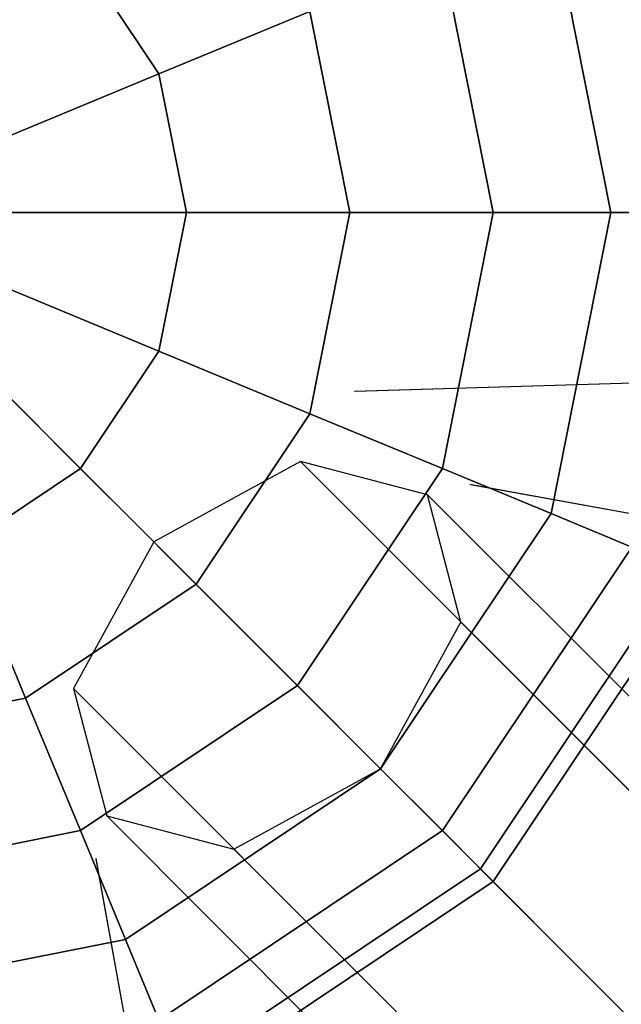
# Model space of a CAD drawing. Extents: x 6799 to 29206, y -23438 to -5348.
# Drawn here: x 19697 to 19777, y -15580 to -15450 of the extents above; entities that cross this region are included whole.
import ezdxf

# ---------------------------------------------------------------- set-up
doc = ezdxf.new("R2010")
doc.units = 0
doc.header["$LTSCALE"] = 350
doc.header["$MEASUREMENT"] = 0
doc.layers.add('SOUTH JORDAN', color=7, linetype='CONTINUOUS')

msp = doc.modelspace()

# ---------------------------------------------------------------- linework, layer by layer
at = {"layer": 'SOUTH JORDAN'}
for p, q in [((19705.86, -15509.83), (19458.17, -15262.14)), ((19767.45, -15435.6), (19775.36, -15475.38)), ((19775.36, -15475.38), (19767.45, -15435.6)), ((19767.45, -15435.6), (19775.36, -15475.38)), ((19775.36, -15475.38), (19767.45, -15435.6)), ((19767.45, -15435.6), (19775.36, -15475.38)), ((19775.36, -15475.38), (19767.45, -15435.6)), ((19767.45, -15435.6), (19775.36, -15475.38)), ((19775.36, -15475.38), (19767.45, -15435.6)), ((19705.24, -15441.55), (19715.61, -15457.07)), ((19715.61, -15457.07), (19705.24, -15441.55)), ((19705.24, -15441.55), (19715.61, -15457.07)), ((19715.61, -15457.07), (19705.24, -15441.55)), ((19705.24, -15441.55), (19715.61, -15457.07)), ((19715.61, -15457.07), (19705.24, -15441.55)), ((19705.24, -15441.55), (19715.61, -15457.07)), ((19715.61, -15457.07), (19705.24, -15441.55)), ((19753.09, -15441.55), (19759.81, -15475.38)), ((19759.81, -15475.38), (19753.09, -15441.55)), ((19753.09, -15441.55), (19759.81, -15475.38)), ((19759.81, -15475.38), (19753.09, -15441.55)), ((19753.09, -15441.55), (19759.81, -15475.38)), ((19759.81, -15475.38), (19753.09, -15441.55)), ((19753.09, -15441.55), (19759.81, -15475.38)), ((19759.81, -15475.38), (19753.09, -15441.55)), ((19735.58, -15448.8), (19715.61, -15457.07)), ((19715.61, -15457.07), (19735.58, -15448.8)), ((19715.61, -15457.07), (19735.58, -15448.8)), ((19735.58, -15448.8), (19715.61, -15457.07)), ((19735.58, -15448.8), (19715.61, -15457.07)), ((19715.61, -15457.07), (19735.58, -15448.8)), ((19715.61, -15457.07), (19735.58, -15448.8)), ((19735.58, -15448.8), (19715.61, -15457.07)), ((19735.58, -15448.8), (19740.87, -15475.38)), ((19740.87, -15475.38), (19735.58, -15448.8)), ((19735.58, -15448.8), (19740.87, -15475.38)), ((19740.87, -15475.38), (19735.58, -15448.8)), ((19735.58, -15448.8), (19740.87, -15475.38)), ((19740.87, -15475.38), (19735.58, -15448.8)), ((19735.58, -15448.8), (19740.87, -15475.38)), ((19740.87, -15475.38), (19735.58, -15448.8)), ((19715.61, -15457.07), (19693.95, -15466.05)), ((19693.95, -15466.05), (19715.61, -15457.07)), ((19693.95, -15466.05), (19715.61, -15457.07)), ((19715.61, -15457.07), (19693.95, -15466.05)), ((19715.61, -15457.07), (19693.95, -15466.05)), ((19693.95, -15466.05), (19715.61, -15457.07)), ((19693.95, -15466.05), (19715.61, -15457.07)), ((19715.61, -15457.07), (19693.95, -15466.05)), ((19715.61, -15457.07), (19719.26, -15475.38)), ((19719.26, -15475.38), (19715.61, -15457.07)), ((19715.61, -15457.07), (19719.26, -15475.38)), ((19719.26, -15475.38), (19715.61, -15457.07)), ((19715.61, -15457.07), (19719.26, -15475.38)), ((19719.26, -15475.38), (19715.61, -15457.07)), ((19715.61, -15457.07), (19719.26, -15475.38)), ((19719.26, -15475.38), (19715.61, -15457.07)), ((19695.8, -15475.38), (19719.26, -15475.38)), ((19719.26, -15475.38), (19695.8, -15475.38)), ((19719.26, -15475.38), (19695.8, -15475.38)), ((19695.8, -15475.38), (19719.26, -15475.38)), ((19695.8, -15475.38), (19719.26, -15475.38)), ((19719.26, -15475.38), (19695.8, -15475.38)), ((19719.26, -15475.38), (19695.8, -15475.38)), ((19695.8, -15475.38), (19719.26, -15475.38)), ((19719.26, -15475.38), (19715.61, -15493.69)), ((19715.61, -15493.69), (19719.26, -15475.38)), ((19719.26, -15475.38), (19715.61, -15493.69)), ((19715.61, -15493.69), (19719.26, -15475.38)), ((19719.26, -15475.38), (19715.61, -15493.69)), ((19715.61, -15493.69), (19719.26, -15475.38)), ((19719.26, -15475.38), (19715.61, -15493.69)), ((19715.61, -15493.69), (19719.26, -15475.38)), ((19719.26, -15475.38), (19740.87, -15475.38)), ((19740.87, -15475.38), (19719.26, -15475.38)), ((19740.87, -15475.38), (19719.26, -15475.38)), ((19719.26, -15475.38), (19740.87, -15475.38)), ((19719.26, -15475.38), (19740.87, -15475.38)), ((19740.87, -15475.38), (19719.26, -15475.38)), ((19740.87, -15475.38), (19719.26, -15475.38)), ((19719.26, -15475.38), (19740.87, -15475.38)), ((19740.87, -15475.38), (19735.58, -15501.96)), ((19735.58, -15501.96), (19740.87, -15475.38)), ((19740.87, -15475.38), (19735.58, -15501.96)), ((19735.58, -15501.96), (19740.87, -15475.38)), ((19740.87, -15475.38), (19735.58, -15501.96)), ((19735.58, -15501.96), (19740.87, -15475.38)), ((19740.87, -15475.38), (19735.58, -15501.96)), ((19735.58, -15501.96), (19740.87, -15475.38)), ((19740.87, -15475.38), (19759.81, -15475.38)), ((19759.81, -15475.38), (19740.87, -15475.38)), ((19759.81, -15475.38), (19740.87, -15475.38)), ((19740.87, -15475.38), (19759.81, -15475.38)), ((19740.87, -15475.38), (19759.81, -15475.38)), ((19759.81, -15475.38), (19740.87, -15475.38)), ((19759.81, -15475.38), (19740.87, -15475.38)), ((19740.87, -15475.38), (19759.81, -15475.38)), ((19759.81, -15475.38), (19753.09, -15509.21)), ((19753.09, -15509.21), (19759.81, -15475.38)), ((19759.81, -15475.38), (19753.09, -15509.21)), ((19753.09, -15509.21), (19759.81, -15475.38)), ((19759.81, -15475.38), (19753.09, -15509.21)), ((19753.09, -15509.21), (19759.81, -15475.38)), ((19759.81, -15475.38), (19753.09, -15509.21)), ((19753.09, -15509.21), (19759.81, -15475.38)), ((19759.81, -15475.38), (19775.36, -15475.38)), ((19775.36, -15475.38), (19759.81, -15475.38)), ((19775.36, -15475.38), (19759.81, -15475.38)), ((19759.81, -15475.38), (19775.36, -15475.38)), ((19759.81, -15475.38), (19775.36, -15475.38)), ((19775.36, -15475.38), (19759.81, -15475.38)), ((19775.36, -15475.38), (19759.81, -15475.38)), ((19759.81, -15475.38), (19775.36, -15475.38)), ((19775.36, -15475.38), (19767.45, -15515.16)), ((19767.45, -15515.16), (19775.36, -15475.38)), ((19775.36, -15475.38), (19767.45, -15515.16)), ((19767.45, -15515.16), (19775.36, -15475.38)), ((19775.36, -15475.38), (19767.45, -15515.16)), ((19767.45, -15515.16), (19775.36, -15475.38)), ((19775.36, -15475.38), (19767.45, -15515.16)), ((19767.45, -15515.16), (19775.36, -15475.38)), ((19775.36, -15475.38), (19786.91, -15475.38)), ((19786.91, -15475.38), (19775.36, -15475.38)), ((19786.91, -15475.38), (19775.36, -15475.38)), ((19775.36, -15475.38), (19786.91, -15475.38)), ((19775.36, -15475.38), (19786.91, -15475.38)), ((19786.91, -15475.38), (19775.36, -15475.38)), ((19786.91, -15475.38), (19775.36, -15475.38)), ((19775.36, -15475.38), (19786.91, -15475.38)), ((19671.53, -15475.5), (19884.85, -15688.81)), ((19884.85, -15688.81), (19671.55, -15475.52)), ((19671.62, -15475.59), (19709.22, -15513.19)), ((19671.62, -15475.59), (19884.85, -15688.81)), ((20524.9, -15475.52), (19741.46, -15499.03)), ((20524.9, -15475.52), (19741.54, -15499.03)), ((19715.61, -15493.69), (19693.95, -15484.72)), ((19693.95, -15484.72), (19715.61, -15493.69)), ((19693.95, -15484.72), (19715.61, -15493.69)), ((19715.61, -15493.69), (19693.95, -15484.72)), ((19715.61, -15493.69), (19693.95, -15484.72)), ((19693.95, -15484.72), (19715.61, -15493.69)), ((19693.95, -15484.72), (19715.61, -15493.69)), ((19715.61, -15493.69), (19693.95, -15484.72)), ((19705.24, -15509.21), (19688.66, -15492.63)), ((19688.66, -15492.63), (19705.24, -15509.21)), ((19688.66, -15492.63), (19705.24, -15509.21)), ((19705.24, -15509.21), (19688.66, -15492.63)), ((19705.24, -15509.21), (19688.66, -15492.63)), ((19688.66, -15492.63), (19705.24, -15509.21)), ((19688.66, -15492.63), (19705.24, -15509.21)), ((19705.24, -15509.21), (19688.66, -15492.63)), ((19715.61, -15493.69), (19705.24, -15509.21)), ((19705.24, -15509.21), (19715.61, -15493.69)), ((19715.61, -15493.69), (19705.24, -15509.21)), ((19705.24, -15509.21), (19715.61, -15493.69)), ((19715.61, -15493.69), (19705.24, -15509.21)), ((19705.24, -15509.21), (19715.61, -15493.69)), ((19715.61, -15493.69), (19705.24, -15509.21)), ((19705.24, -15509.21), (19715.61, -15493.69)), ((19735.58, -15501.96), (19715.61, -15493.69)), ((19715.61, -15493.69), (19735.58, -15501.96)), ((19715.61, -15493.69), (19735.58, -15501.96)), ((19735.58, -15501.96), (19715.61, -15493.69)), ((19735.58, -15501.96), (19715.61, -15493.69)), ((19715.61, -15493.69), (19735.58, -15501.96)), ((19715.61, -15493.69), (19735.58, -15501.96)), ((19735.58, -15501.96), (19715.61, -15493.69)), ((19735.58, -15501.96), (19720.53, -15524.49)), ((19720.53, -15524.49), (19735.58, -15501.96)), ((19735.58, -15501.96), (19720.53, -15524.49)), ((19720.53, -15524.49), (19735.58, -15501.96)), ((19735.58, -15501.96), (19720.53, -15524.49)), ((19720.53, -15524.49), (19735.58, -15501.96)), ((19735.58, -15501.96), (19720.53, -15524.49)), ((19720.53, -15524.49), (19735.58, -15501.96)), ((19753.09, -15509.21), (19735.58, -15501.96)), ((19735.58, -15501.96), (19753.09, -15509.21)), ((19735.58, -15501.96), (19753.09, -15509.21)), ((19753.09, -15509.21), (19735.58, -15501.96)), ((19753.09, -15509.21), (19735.58, -15501.96)), ((19735.58, -15501.96), (19753.09, -15509.21)), ((19735.58, -15501.96), (19753.09, -15509.21)), ((19753.09, -15509.21), (19735.58, -15501.96)), ((19705.24, -15509.21), (19689.72, -15519.58)), ((19689.72, -15519.58), (19705.24, -15509.21)), ((19705.24, -15509.21), (19689.72, -15519.58)), ((19689.72, -15519.58), (19705.24, -15509.21)), ((19705.24, -15509.21), (19689.72, -15519.58)), ((19689.72, -15519.58), (19705.24, -15509.21)), ((19705.24, -15509.21), (19689.72, -15519.58)), ((19689.72, -15519.58), (19705.24, -15509.21)), ((19720.53, -15524.49), (19705.24, -15509.21)), ((19705.24, -15509.21), (19720.53, -15524.49)), ((19705.24, -15509.21), (19720.53, -15524.49)), ((19720.53, -15524.49), (19705.24, -15509.21)), ((19720.53, -15524.49), (19705.24, -15509.21)), ((19705.24, -15509.21), (19720.53, -15524.49)), ((19705.24, -15509.21), (19720.53, -15524.49)), ((19720.53, -15524.49), (19705.24, -15509.21)), ((19734.32, -15508.28), (19714.92, -15518.89)), ((19753.09, -15509.21), (19733.92, -15537.89)), ((19733.92, -15537.89), (19753.09, -15509.21)), ((19753.09, -15509.21), (19733.92, -15537.89)), ((19733.92, -15537.89), (19753.09, -15509.21)), ((19753.09, -15509.21), (19733.92, -15537.89)), ((19733.92, -15537.89), (19753.09, -15509.21)), ((19753.09, -15509.21), (19733.92, -15537.89)), ((19733.92, -15537.89), (19753.09, -15509.21)), ((19751.14, -15512.67), (19734.32, -15508.28)), ((19734.32, -15508.28), (20897.46, -16671.43)), ((20897.46, -16671.43), (19734.32, -15508.28)), ((19767.45, -15515.16), (19753.09, -15509.21)), ((19753.09, -15509.21), (19767.45, -15515.16)), ((19753.09, -15509.21), (19767.45, -15515.16)), ((19767.45, -15515.16), (19753.09, -15509.21)), ((19767.45, -15515.16), (19753.09, -15509.21)), ((19753.09, -15509.21), (19767.45, -15515.16)), ((19753.09, -15509.21), (19767.45, -15515.16)), ((19767.45, -15515.16), (19753.09, -15509.21)), ((19705.86, -15509.83), (19708.94, -15512.91)), ((19884.85, -15688.81), (19705.86, -15509.83)), ((19756.72, -15511.29), (20738.24, -15688.86)), ((19756.8, -15511.31), (20738.24, -15688.86)), ((19755.53, -15529.5), (19751.14, -15512.67)), ((19751.14, -15512.67), (20914.28, -16675.82)), ((20914.28, -16675.82), (19751.14, -15512.67)), ((19767.45, -15515.16), (19744.92, -15548.88)), ((19744.92, -15548.88), (19767.45, -15515.16)), ((19767.45, -15515.16), (19744.92, -15548.88)), ((19744.92, -15548.88), (19767.45, -15515.16)), ((19767.45, -15515.16), (19744.92, -15548.88)), ((19744.92, -15548.88), (19767.45, -15515.16)), ((19767.45, -15515.16), (19744.92, -15548.88)), ((19744.92, -15548.88), (19767.45, -15515.16)), ((19778.12, -15519.58), (19767.45, -15515.16)), ((19767.45, -15515.16), (19778.12, -15519.58)), ((19767.45, -15515.16), (19778.12, -15519.58)), ((19778.12, -15519.58), (19767.45, -15515.16)), ((19778.12, -15519.58), (19767.45, -15515.16)), ((19767.45, -15515.16), (19778.12, -15519.58)), ((19767.45, -15515.16), (19778.12, -15519.58)), ((19778.12, -15519.58), (19767.45, -15515.16)), ((19697.99, -15539.55), (19689.72, -15519.58)), ((19689.72, -15519.58), (19697.99, -15539.55)), ((19689.72, -15519.58), (19697.99, -15539.55)), ((19697.99, -15539.55), (19689.72, -15519.58)), ((19697.99, -15539.55), (19689.72, -15519.58)), ((19689.72, -15519.58), (19697.99, -15539.55)), ((19689.72, -15519.58), (19697.99, -15539.55)), ((19697.99, -15539.55), (19689.72, -15519.58)), ((19714.92, -15518.89), (19704.31, -15538.28)), ((19714.92, -15518.89), (20878.07, -16682.03)), ((20878.07, -16682.03), (19714.92, -15518.89)), ((19778.12, -15519.58), (19753.09, -15557.05)), ((19753.09, -15557.05), (19778.12, -15519.58)), ((19778.12, -15519.58), (19753.09, -15557.05)), ((19753.09, -15557.05), (19778.12, -15519.58)), ((19778.12, -15519.58), (19753.09, -15557.05)), ((19753.09, -15557.05), (19778.12, -15519.58)), ((19778.12, -15519.58), (19753.09, -15557.05)), ((19753.09, -15557.05), (19778.12, -15519.58)), ((19784.69, -15522.3), (19758.12, -15562.08)), ((19758.12, -15562.08), (19784.69, -15522.3)), ((19784.69, -15522.3), (19758.12, -15562.08)), ((19758.12, -15562.08), (19784.69, -15522.3)), ((19784.69, -15522.3), (19758.12, -15562.08)), ((19758.12, -15562.08), (19784.69, -15522.3)), ((19784.69, -15522.3), (19758.12, -15562.08)), ((19758.12, -15562.08), (19784.69, -15522.3)), ((19786.91, -15523.22), (19759.81, -15563.78)), ((19759.81, -15563.78), (19786.91, -15523.22)), ((19786.91, -15523.22), (19759.81, -15563.78)), ((19759.81, -15563.78), (19786.91, -15523.22)), ((19720.53, -15524.49), (19697.99, -15539.55)), ((19697.99, -15539.55), (19720.53, -15524.49)), ((19720.53, -15524.49), (19697.99, -15539.55)), ((19697.99, -15539.55), (19720.53, -15524.49)), ((19720.53, -15524.49), (19697.99, -15539.55)), ((19697.99, -15539.55), (19720.53, -15524.49)), ((19720.53, -15524.49), (19697.99, -15539.55)), ((19697.99, -15539.55), (19720.53, -15524.49)), ((19733.92, -15537.89), (19720.53, -15524.49)), ((19720.53, -15524.49), (19733.92, -15537.89)), ((19720.53, -15524.49), (19733.92, -15537.89)), ((19733.92, -15537.89), (19720.53, -15524.49)), ((19733.92, -15537.89), (19720.53, -15524.49)), ((19720.53, -15524.49), (19733.92, -15537.89)), ((19720.53, -15524.49), (19733.92, -15537.89)), ((19733.92, -15537.89), (19720.53, -15524.49)), ((19744.92, -15548.89), (19755.53, -15529.5)), ((19755.53, -15529.5), (20918.68, -16692.64)), ((20918.68, -16692.64), (19755.53, -15529.5)), ((19733.92, -15537.89), (19705.24, -15557.05)), ((19705.24, -15557.05), (19733.92, -15537.89)), ((19733.92, -15537.89), (19705.24, -15557.05)), ((19705.24, -15557.05), (19733.92, -15537.89)), ((19733.92, -15537.89), (19705.24, -15557.05)), ((19705.24, -15557.05), (19733.92, -15537.89)), ((19733.92, -15537.89), (19705.24, -15557.05)), ((19705.24, -15557.05), (19733.92, -15537.89)), ((19744.92, -15548.88), (19733.92, -15537.89)), ((19733.92, -15537.89), (19744.92, -15548.88)), ((19733.92, -15537.89), (19744.92, -15548.88)), ((19744.92, -15548.88), (19733.92, -15537.89)), ((19744.92, -15548.88), (19733.92, -15537.89)), ((19733.92, -15537.89), (19744.92, -15548.88)), ((19733.92, -15537.89), (19744.92, -15548.88)), ((19744.92, -15548.88), (19733.92, -15537.89)), ((19704.31, -15538.28), (20867.46, -16701.43)), ((20867.46, -16701.43), (19704.31, -15538.28)), ((19704.31, -15538.28), (19708.71, -15555.11)), ((19697.99, -15539.55), (19671.41, -15544.84)), ((19671.41, -15544.84), (19697.99, -15539.55)), ((19697.99, -15539.55), (19671.41, -15544.84)), ((19671.41, -15544.84), (19697.99, -15539.55)), ((19697.99, -15539.55), (19671.41, -15544.84)), ((19671.41, -15544.84), (19697.99, -15539.55)), ((19697.99, -15539.55), (19671.41, -15544.84)), ((19671.41, -15544.84), (19697.99, -15539.55)), ((19705.24, -15557.05), (19697.99, -15539.55)), ((19697.99, -15539.55), (19705.24, -15557.05)), ((19697.99, -15539.55), (19705.24, -15557.05)), ((19705.24, -15557.05), (19697.99, -15539.55)), ((19705.24, -15557.05), (19697.99, -15539.55)), ((19697.99, -15539.55), (19705.24, -15557.05)), ((19697.99, -15539.55), (19705.24, -15557.05)), ((19705.24, -15557.05), (19697.99, -15539.55)), ((19744.92, -15548.88), (19711.19, -15571.42)), ((19711.19, -15571.42), (19744.92, -15548.88)), ((19744.92, -15548.88), (19711.19, -15571.42)), ((19711.19, -15571.42), (19744.92, -15548.88)), ((19744.92, -15548.88), (19711.19, -15571.42)), ((19711.19, -15571.42), (19744.92, -15548.88)), ((19744.92, -15548.88), (19711.19, -15571.42)), ((19711.19, -15571.42), (19744.92, -15548.88)), ((19725.53, -15559.5), (19744.92, -15548.89)), ((19753.09, -15557.05), (19744.92, -15548.88)), ((19744.92, -15548.88), (19753.09, -15557.05)), ((19744.92, -15548.88), (19753.09, -15557.05)), ((19753.09, -15557.05), (19744.92, -15548.88)), ((19753.09, -15557.05), (19744.92, -15548.88)), ((19744.92, -15548.88), (19753.09, -15557.05)), ((19744.92, -15548.88), (19753.09, -15557.05)), ((19753.09, -15557.05), (19744.92, -15548.88)), ((19744.92, -15548.89), (20908.07, -16712.04)), ((20908.07, -16712.04), (19744.92, -15548.89)), ((20871.85, -16718.25), (19708.71, -15555.11)), ((19708.71, -15555.11), (19725.53, -15559.5)), ((19708.71, -15555.11), (20871.85, -16718.25)), ((20524.9, -16328.87), (19751.4, -15555.37)), ((19751.46, -15555.43), (19832.73, -15636.7)), ((19705.24, -15557.05), (19671.41, -15563.78)), ((19671.41, -15563.78), (19705.24, -15557.05)), ((19705.24, -15557.05), (19671.41, -15563.78)), ((19671.41, -15563.78), (19705.24, -15557.05)), ((19705.24, -15557.05), (19671.41, -15563.78)), ((19671.41, -15563.78), (19705.24, -15557.05)), ((19705.24, -15557.05), (19671.41, -15563.78)), ((19671.41, -15563.78), (19705.24, -15557.05)), ((19711.19, -15571.42), (19705.24, -15557.05)), ((19705.24, -15557.05), (19711.19, -15571.42)), ((19705.24, -15557.05), (19711.19, -15571.42)), ((19711.19, -15571.42), (19705.24, -15557.05)), ((19711.19, -15571.42), (19705.24, -15557.05)), ((19705.24, -15557.05), (19711.19, -15571.42)), ((19705.24, -15557.05), (19711.19, -15571.42)), ((19711.19, -15571.42), (19705.24, -15557.05)), ((19753.09, -15557.05), (19715.61, -15582.09)), ((19715.61, -15582.09), (19753.09, -15557.05)), ((19753.09, -15557.05), (19715.61, -15582.09)), ((19715.61, -15582.09), (19753.09, -15557.05)), ((19753.09, -15557.05), (19715.61, -15582.09)), ((19715.61, -15582.09), (19753.09, -15557.05)), ((19753.09, -15557.05), (19715.61, -15582.09)), ((19715.61, -15582.09), (19753.09, -15557.05)), ((19758.12, -15562.08), (19753.09, -15557.05)), ((19753.09, -15557.05), (19758.12, -15562.08)), ((19753.09, -15557.05), (19758.12, -15562.08)), ((19758.12, -15562.08), (19753.09, -15557.05)), ((19758.12, -15562.08), (19753.09, -15557.05)), ((19753.09, -15557.05), (19758.12, -15562.08)), ((19753.09, -15557.05), (19758.12, -15562.08)), ((19758.12, -15562.08), (19753.09, -15557.05)), ((19725.53, -15559.5), (20888.67, -16722.64)), ((20888.67, -16722.64), (19725.53, -15559.5)), ((19707.27, -15560.74), (19884.86, -16542.26)), ((19707.29, -15560.82), (19884.86, -16542.26)), ((19758.12, -15562.08), (19718.34, -15588.66)), ((19718.34, -15588.66), (19758.12, -15562.08)), ((19758.12, -15562.08), (19718.34, -15588.66)), ((19718.34, -15588.66), (19758.12, -15562.08)), ((19758.12, -15562.08), (19718.34, -15588.66)), ((19718.34, -15588.66), (19758.12, -15562.08)), ((19758.12, -15562.08), (19718.34, -15588.66)), ((19718.34, -15588.66), (19758.12, -15562.08)), ((19759.81, -15563.78), (19758.12, -15562.08)), ((19758.12, -15562.08), (19759.81, -15563.78)), ((19758.12, -15562.08), (19759.81, -15563.78)), ((19759.81, -15563.78), (19758.12, -15562.08)), ((19759.81, -15563.78), (19758.12, -15562.08)), ((19758.12, -15562.08), (19759.81, -15563.78)), ((19758.12, -15562.08), (19759.81, -15563.78)), ((19759.81, -15563.78), (19758.12, -15562.08)), ((19759.81, -15563.78), (19719.26, -15590.88)), ((19719.26, -15590.88), (19759.81, -15563.78)), ((19759.81, -15563.78), (19719.26, -15590.88)), ((19719.26, -15590.88), (19759.81, -15563.78)), ((19711.19, -15571.42), (19671.41, -15579.33)), ((19671.41, -15579.33), (19711.19, -15571.42)), ((19711.19, -15571.42), (19671.41, -15579.33)), ((19671.41, -15579.33), (19711.19, -15571.42)), ((19711.19, -15571.42), (19671.41, -15579.33)), ((19671.41, -15579.33), (19711.19, -15571.42)), ((19711.19, -15571.42), (19671.41, -15579.33)), ((19671.41, -15579.33), (19711.19, -15571.42)), ((19715.61, -15582.09), (19711.19, -15571.42)), ((19711.19, -15571.42), (19715.61, -15582.09)), ((19711.19, -15571.42), (19715.61, -15582.09)), ((19715.61, -15582.09), (19711.19, -15571.42)), ((19715.61, -15582.09), (19711.19, -15571.42)), ((19711.19, -15571.42), (19715.61, -15582.09)), ((19711.19, -15571.42), (19715.61, -15582.09)), ((19715.61, -15582.09), (19711.19, -15571.42))]:
    msp.add_line(p, q, dxfattribs=at)

doc.saveas('drawing.dxf')
